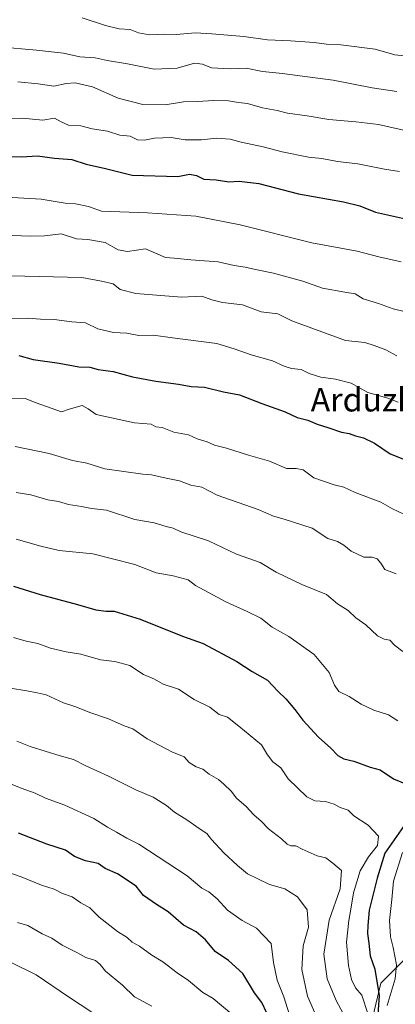
# Model space of a CAD drawing. Units: metres. Extents: x 658404 to 661885, y 4739506 to 4741899.
# Drawn here: x 658649 to 658777, y 4741099 to 4741434 of the extents above; entities that cross this region are included whole.
import ezdxf
from ezdxf.enums import TextEntityAlignment as Align

# ---------------------------------------------------------------- set-up
doc = ezdxf.new("R2010")
doc.units = ezdxf.units.M
doc.header["$MEASUREMENT"] = 0
for name, color, linetype, lineweight in [('Arbolado forestal CxS', 92, 'Continuous', 0), ('Curva de nivel maestra', 30, 'Continuous', 30), ('Curva de nivel normal', 30, 'Continuous', 0), ('Matorral CxS', 135, 'Continuous', 0), ('Texto cartográfico', 7, 'Continuous', 0)]:
    doc.layers.add(name, color=color, linetype=linetype, lineweight=lineweight)
doc.styles.add('Style-Arial', font='txt')

msp = doc.modelspace()

# ---------------------------------------------------------------- linework, layer by layer
at = {"layer": 'Arbolado forestal CxS', "color": 92, "linetype": 'Continuous', "lineweight": 0}
for points in [[(658756.4518999998, 4741041.155300001, 901.8920999999974), (658771.8759000005, 4741105.954700001, 875.7180999999982), (658811.3695, 4741145.6339, 849.7920000000014), (658828.6343, 4741171.371900001, 844.6977999999945), (658845.7651000004, 4741185.3203, 835.9291999999988), (658858.9940999999, 4741193.2575, 828.8555999999954), (658872.4370999997, 4741213.3365, 826.602899999998), (658893.4127000002, 4741213.3365, 813.7970999999961), (658911.9215000002, 4741228.1479, 807.4599000000018), (658913.8926999997, 4741258.751300001, 806.6297999999952), (658921.9187000003, 4741282.5635, 804.2452000000048), (658937.6265000004, 4741304.7501, 794.5739999999934), (658944.4765, 4741325.976500001, 788.3830000000017), (658946.5837000003, 4741355.2929, 784.4863999999943), (658947.3859000001, 4741402.994899999, 784.0767000000051), (658949.2149, 4741439.929099999, 770.5334000000004), (658961.9550999999, 4741491.2459, 746.8650000000052), (658967.4073000001, 4741533.3969, 739.0424000000058), (658961.5904999999, 4741553.524700001, 731.0108999999939), (658952.2927000001, 4741564.625299999, 730.9758000000003), (658941.3447000004, 4741568.674500001, 734.1043999999966), (658951.4358999999, 4741588.1129, 728.2373999999982), (658966.1524999999, 4741602.634299999, 721.710699999996), (658983.1435000002, 4741607.0711, 718.5106999999989)], [(658951.4358999999, 4741588.1129, 728.2373999999982), (658941.3447000004, 4741568.674500001, 734.1043999999966), (658952.2927000001, 4741564.625299999, 730.9758000000003), (658961.5904999999, 4741553.524700001, 731.0108999999939), (658967.4073000001, 4741533.3969, 739.0424000000058), (658961.9550999999, 4741491.2459, 746.8650000000052), (658949.2149, 4741439.929099999, 770.5334000000004), (658947.3859000001, 4741402.994899999, 784.0767000000051), (658946.5837000003, 4741355.2929, 784.4863999999943), (658944.4765, 4741325.976500001, 788.3830000000017), (658937.6265000004, 4741304.7501, 794.5739999999934), (658921.9187000003, 4741282.5635, 804.2452000000048), (658913.8926999997, 4741258.751300001, 806.6297999999952), (658911.9215000002, 4741228.1479, 807.4599000000018), (658893.4127000002, 4741213.3365, 813.7970999999961), (658872.4370999997, 4741213.3365, 826.602899999998), (658858.9940999999, 4741193.2575, 828.8555999999954), (658845.7651000004, 4741185.3203, 835.9291999999988), (658828.6343, 4741171.371900001, 844.6977999999945), (658811.3695, 4741145.6339, 849.7920000000014), (658771.8759000005, 4741105.954700001, 875.7180999999982), (658756.4518999998, 4741041.155300001, 901.8920999999974), (658723.6860999997, 4741004.5273, 933.8111000000064), (658698.7302999999, 4740957.2125, 946.6178000000073)]]:
    msp.add_polyline3d(points, dxfattribs=at)
at = {"layer": 'Curva de nivel maestra', "color": 30, "linetype": 'Continuous', "lineweight": 30, "flags": 128}
for points, elevation in [([(658644.7599999999, 4741387.2301), (658649.5599999997, 4741387.100099999), (658655.0300000003, 4741387.520099999), (658660.7400000002, 4741386.700099999), (658666.7000000002, 4741386.200099999), (658671.5599999997, 4741384.5801), (658678.1900000004, 4741383.130100001), (658687.2100000001, 4741380.870100001), (658702.7800000003, 4741380.460100001), (658706.79, 4741381.190099999), (658709.1100000005, 4741380.7401), (658711.5700000003, 4741379.520099999), (658715.79, 4741379.3201), (658720.1399999997, 4741378.6501), (658723.6699999999, 4741378.840100001), (658730.3700000001, 4741378.0801), (658743.8700000001, 4741374.520099999), (658759.1399999997, 4741371.850099999), (658764.6900000004, 4741370.470100001), (658770.0599999997, 4741368.3101), (658784.3700000001, 4741365.140100001)], 825), ([(658648.6600000003, 4741319.5601), (658653.5800000001, 4741318.200099999), (658662.3899999997, 4741316.940099999), (658669.0499999998, 4741315.710100001), (658672.8600000005, 4741315.550100001), (658675.7000000002, 4741314.770099999), (658680.7300000006, 4741314.050100001), (658687.3600000005, 4741312.300100001), (658695.2599999999, 4741310.7301), (658702.9900000002, 4741309.7301), (658707.2999999998, 4741308.9801), (658711.9000000004, 4741308.700099999), (658718.3099999997, 4741307.130100001), (658723.7400000002, 4741306.1601), (658731.3099999997, 4741303.130100001), (658739.3499999996, 4741300.380100001), (658743.3499999996, 4741298.420100001), (658746.9699999997, 4741297.4801), (658750.2199999997, 4741296.1801), (658753.8799999999, 4741295.050100001), (658758.5199999996, 4741293.4001), (658761.1299999999, 4741292.950099999), (658763.25, 4741292.130100001), (658765.9299999997, 4741291.4801), (658769.6600000003, 4741289.6501), (658775.0499999998, 4741286.090100001), (658779.9000000004, 4741284.0801)], 850), ([(658646.8399999999, 4741241.0101), (658655.9600000001, 4741238.130100001), (658668.6200000001, 4741234.790100001), (658674.8300000001, 4741233.0001), (658678.3600000005, 4741232.530099999), (658681.0499999998, 4741232.5601), (658689.9900000002, 4741229.8301), (658704.3399999999, 4741224.0101), (658711.3399999999, 4741221.5101), (658722.8300000001, 4741215.440099999), (658728.0300000003, 4741211.9801), (658733.25, 4741209.090100001), (658736.7999999998, 4741205.300100001), (658739.5, 4741202.670100001), (658742.5700000003, 4741199.0701), (658745.2599999999, 4741195.4301), (658750.6600000003, 4741189.640100001), (658754.8099999997, 4741185.9001), (658757.1799999997, 4741183.360099999), (658759.29, 4741182.2401), (658762.7300000006, 4741181.420100001), (658768.2800000003, 4741179.450099999), (658771.6299999999, 4741178.4801), (658776.1299999999, 4741175.5101), (658780.5800000001, 4741173.600099999)], 875), ([(658780.3899999997, 4741160.4101), (658773.25, 4741150.130100001), (658770.6299999999, 4741141.6501), (658767.9199999999, 4741130.7501), (658767.4199999999, 4741125.600099999), (658767.3200000003, 4741122.840100001), (658767.8099999997, 4741119.520099999), (658768.2699999996, 4741115.210100001), (658769.8200000003, 4741110.720100001), (658771.2999999998, 4741101.7301), (658770.3799999999, 4741088.9301)], 875), ([(658733.04, 4741095.6801), (658731.4100000003, 4741099.3301), (658728.8700000001, 4741102.5801), (658724.9400000004, 4741109.2501), (658720.0199999996, 4741113.620100001), (658715.4600000001, 4741116.7401), (658712.2199999997, 4741120.640100001), (658708.9600000001, 4741123.340100001), (658704.6900000004, 4741125.630100001), (658699.4600000001, 4741130.2401), (658695.4699999997, 4741132.6601), (658691.1299999999, 4741135.700099999), (658688.5999999996, 4741138.9301), (658682.2100000001, 4741143.100099999), (658678.0499999998, 4741144.970100001), (658675.6600000003, 4741146.6801), (658671.3799999999, 4741147.5001), (658667.5899999999, 4741149.0801), (658664.5, 4741151.200099999), (658658.1600000003, 4741153.2501), (658648.5099999999, 4741156.9801)], 900)]:
    msp.add_lwpolyline(points, dxfattribs=dict(at, elevation=elevation))
at = {"layer": 'Curva de nivel normal', "color": 30, "linetype": 'Continuous', "lineweight": 0, "flags": 128}
for points, elevation in [([(658781.9600000001, 4741421.2401), (658776.5899999999, 4741421.800100001), (658769.9800000006, 4741423.770099999), (658758.2999999998, 4741425.190099999), (658753.3899999997, 4741425.440099999), (658749.1500000004, 4741426.040100001), (658741.1500000004, 4741426.620100001), (658733.2999999998, 4741426.970100001), (658725.2000000002, 4741428.110099999), (658714.3200000003, 4741428.960100001), (658708.7699999996, 4741429.3101), (658702.2400000002, 4741428.800100001), (658698.3600000005, 4741428.9101), (658693.0999999996, 4741428.630100001), (658689.4299999997, 4741429.270099999), (658686.5800000001, 4741430.420100001), (658682.7599999999, 4741430.6501), (658678.1100000005, 4741431.8201), (658670.1799999997, 4741434.4001)], 805.0000000000001), ([(658777.3300000001, 4741409.380100001), (658768.9199999999, 4741410.640100001), (658755.6200000001, 4741413.200099999), (658744.29, 4741414.670100001), (658738.4199999999, 4741415.5101), (658731.5899999999, 4741416.200099999), (658725.9800000006, 4741417.3201), (658720.6200000001, 4741417.120100001), (658714.2199999997, 4741417.390100001), (658711.1200000001, 4741418.710100001), (658708.4000000004, 4741418.950099999), (658702.5599999997, 4741417.300100001), (658694.75, 4741416.970100001), (658685.6600000003, 4741418.7501), (658678.7699999996, 4741419.940099999), (658674.6799999997, 4741420.840100001), (658669.3899999997, 4741421.170100001), (658663.8799999999, 4741422.380100001), (658654.6399999997, 4741423.4801), (658641.7699999996, 4741424.610099999)], 810), ([(658781.5999999996, 4741395.720100001), (658771.0800000001, 4741398.0801), (658763.3799999999, 4741399.090100001), (658754.1299999999, 4741399.840100001), (658746.7999999998, 4741401.050100001), (658740.1399999997, 4741402.020099999), (658736.5899999999, 4741402.9301), (658731.5899999999, 4741403.770099999), (658726.4400000004, 4741405.280099999), (658723.4400000004, 4741405.610099999), (658720.0599999997, 4741406.140100001), (658715.0099999999, 4741406.2601), (658709.4600000001, 4741405.9001), (658704.7199999997, 4741405.880100001), (658698.4500000002, 4741404.840100001), (658690.8200000003, 4741404.9901), (658682.4699999997, 4741407.090100001), (658673.7199999997, 4741410.940099999), (658667.7999999998, 4741412.280099999), (658664.7300000006, 4741412.0801), (658660.5199999996, 4741411.140100001), (658655.2699999996, 4741411.970100001), (658648.3399999999, 4741412.690099999)], 815), ([(658638.6100000005, 4741400.0801), (658649.7599999999, 4741400.340100001), (658656.7800000003, 4741399.620100001), (658660.7400000002, 4741400.2401), (658663.0499999998, 4741399.0101), (658665.5999999996, 4741397.950099999), (658669.7599999999, 4741397.6501), (658673.6200000001, 4741396.6801), (658678.7999999998, 4741395.9001), (658683.0599999997, 4741394.540100001), (658686.5300000003, 4741394.1601), (658689.0599999997, 4741392.9101), (658691.4600000001, 4741392.7601), (658694.7999999998, 4741393.530099999), (658700.5300000003, 4741393.7401), (658705.2800000003, 4741392.940099999), (658710.7699999996, 4741392.9001), (658715.9400000004, 4741393.5001), (658720.5899999999, 4741393.1801), (658724.3799999999, 4741392.130100001), (658731.7999999998, 4741390.520099999), (658738.2800000003, 4741388.780099999), (658747.2100000001, 4741387.040100001), (658751.7400000002, 4741386.600099999), (658757.1299999999, 4741385.5601), (658764.04, 4741384.7301), (658773.1200000001, 4741382.940099999), (658778.1699999999, 4741382.170100001)], 820), ([(658638.5199999996, 4741373.7601), (658656.2199999997, 4741372.720100001), (658664.4699999997, 4741371.3101), (658667.9299999997, 4741371.100099999), (658672.4000000004, 4741370.2401), (658676.8399999999, 4741368.6801), (658692.4699999997, 4741368.0601), (658708.8600000005, 4741366.950099999), (658724, 4741364.020099999), (658748.4199999999, 4741357.890100001), (658763.7699999996, 4741354.9901), (658771.1299999999, 4741353.040100001), (658778.75, 4741351.370100001)], 830), ([(658782.1900000004, 4741333.950099999), (658776.0999999996, 4741335.4301), (658771.0599999997, 4741337.190099999), (658765.8499999996, 4741338.840100001), (658763.0999999996, 4741340.5601), (658759.6200000001, 4741341.030099999), (658752.0199999996, 4741342.460100001), (658745.3499999996, 4741344.7601), (658735.3399999999, 4741347.520099999), (658729.2300000006, 4741348.7401), (658725.7400000002, 4741349.5801), (658721.9199999999, 4741350.100099999), (658716.5300000003, 4741351.370100001), (658707.2400000002, 4741352.0701), (658701.5599999997, 4741352.690099999), (658698.5199999996, 4741352.880100001), (658691.7400000002, 4741355.780099999), (658685.6799999997, 4741354.9001), (658682.4299999997, 4741355.460100001), (658678.0700000003, 4741357.960100001), (658672.0999999996, 4741358.940099999), (658668.2300000006, 4741359.190099999), (658663.0599999997, 4741360.870100001), (658657.3600000005, 4741360.2401), (658652.7000000002, 4741360.1801), (658646.3600000005, 4741360.340100001)], 835), ([(658777.2599999999, 4741319.420100001), (658773.6200000001, 4741321.460100001), (658769.5899999999, 4741322.970100001), (658766.4600000001, 4741323.920100001), (658759.8700000001, 4741324.6601), (658741.6100000005, 4741331.360099999), (658736.8200000003, 4741333.720100001), (658731.1299999999, 4741334.4101), (658724.7999999998, 4741336.800100001), (658718.0099999999, 4741337.5601), (658714.2999999998, 4741338.4301), (658710.9800000006, 4741339.6801), (658704.04, 4741339.4001), (658688.4400000004, 4741340.630100001), (658683.1299999999, 4741341.970100001), (658680.7999999998, 4741343.870100001), (658676.7999999998, 4741344.780099999), (658670.1299999999, 4741346.050100001), (658640.8799999999, 4741346.720100001)], 840), ([(658644.4000000004, 4741332.1601), (658651.7100000001, 4741332.220100001), (658656.0599999997, 4741331.9001), (658660.6299999999, 4741331.7401), (658666.6900000004, 4741330.960100001), (658671.3399999999, 4741330.690099999), (658675.5199999996, 4741328.6501), (658680.8600000005, 4741327.380100001), (658685.3700000001, 4741327.0801), (658689.4900000002, 4741326.340100001), (658694.4400000004, 4741326.440099999), (658700.9000000004, 4741325.5001), (658716.04, 4741323.5801), (658722.2800000003, 4741321.6801), (658727.7199999997, 4741319.7601), (658735.0099999999, 4741317.7601), (658738.9299999997, 4741315.870100001), (658741.4600000001, 4741315.100099999), (658744.7999999998, 4741314.7601), (658747.4600000001, 4741313.340100001), (658751.4600000001, 4741312.100099999), (658756.4600000001, 4741311.450099999), (658761.7999999998, 4741310.0801), (658767.4600000001, 4741306.940099999), (658774.2199999997, 4741305.020099999), (658777.79, 4741303.640100001)], 845), ([(658779.7100000001, 4741265.550100001), (658775.8700000001, 4741267.370100001), (658771.8200000003, 4741269.6601), (658763.1299999999, 4741272.950099999), (658759.2800000003, 4741274.700099999), (658755.9699999997, 4741275.450099999), (658749.0899999999, 4741277.9301), (658745.4100000003, 4741280.620100001), (658743.04, 4741281.020099999), (658739.8099999997, 4741281.020099999), (658734, 4741283.5601), (658726.8600000005, 4741285.5601), (658719.3899999997, 4741287.940099999), (658715.2699999996, 4741289.0001), (658712.7599999999, 4741290.170100001), (658709.4000000004, 4741291.130100001), (658706.3600000005, 4741292.540100001), (658701.4400000004, 4741293.390100001), (658697.4500000002, 4741295.0701), (658695.3300000001, 4741295.280099999), (658693.7300000006, 4741296.100099999), (658688.0499999998, 4741296.6601), (658674.9600000001, 4741299.470100001), (658672.2400000002, 4741301.4101), (658670.25, 4741302.460100001), (658665.7999999998, 4741301.290100001), (658663.1699999999, 4741300.380100001), (658654.5099999999, 4741303.4001), (658650.7800000003, 4741304.860099999), (658645.4000000004, 4741304.7501)], 855), ([(658647.3600000005, 4741288.540100001), (658658.9699999997, 4741286.140100001), (658666.9100000003, 4741283.7501), (658671.75, 4741282.880100001), (658677.9800000006, 4741280.960100001), (658690.8499999996, 4741279.0801), (658693.7800000003, 4741278.950099999), (658698.8399999999, 4741277.7501), (658703.2999999998, 4741276.9001), (658707.2000000002, 4741275.390100001), (658710.8899999997, 4741274.6801), (658716.1500000004, 4741271.9801), (658730.1299999999, 4741267.0801), (658735.3200000003, 4741264.8201), (658738.9100000003, 4741263.780099999), (658748.4500000002, 4741260.720100001), (658753.8399999999, 4741257.2601), (658757.0599999997, 4741256.2601), (658759.2599999999, 4741255.020099999), (658761.7300000006, 4741252.9001), (658766.0599999997, 4741250.920100001), (658768.9600000001, 4741250.880100001), (658770.6500000004, 4741250.380100001), (658771.8200000003, 4741248.8101), (658773.2199999997, 4741246.670100001), (658777.04, 4741245.200099999)], 860), ([(658647.7000000002, 4741272.920100001), (658652.7300000006, 4741272.100099999), (658658.54, 4741270.4101), (658662.1600000003, 4741269.790100001), (658665.5099999999, 4741268.8201), (658669.9699999997, 4741268.140100001), (658673.3399999999, 4741267.5001), (658678.4600000001, 4741266.840100001), (658688.1200000001, 4741263.7401), (658694.7400000002, 4741262.5801), (658698.7999999998, 4741261.300100001), (658701.1900000004, 4741260.790100001), (658703.8099999997, 4741259.460100001), (658713.1600000003, 4741256.440099999), (658722.7400000002, 4741251.9101), (658730.7599999999, 4741249.100099999), (658736.2000000002, 4741245.7501), (658745.0300000003, 4741241.5701), (658753.3300000001, 4741238.220100001), (658757.1600000003, 4741235.0001), (658760.7800000003, 4741232.790100001), (658763.3899999997, 4741230.2401), (658766.79, 4741227.880100001), (658770.6799999997, 4741224.170100001), (658773.0199999996, 4741222.9301), (658774.9699999997, 4741222.630100001), (658776.4800000006, 4741220.920100001), (658779.3600000005, 4741218.770099999)], 865), ([(658647.7100000001, 4741256.9801), (658656.0999999996, 4741254.6801), (658662.4000000004, 4741253.1801), (658673.8899999997, 4741252.0601), (658688.1600000003, 4741248.340100001), (658695.4000000004, 4741245.550100001), (658701.1699999999, 4741244.5601), (658706.3300000001, 4741243.140100001), (658708.7300000006, 4741241.290100001), (658719.1299999999, 4741235.6501), (658726.3700000001, 4741232.440099999), (658730.9900000002, 4741230.100099999), (658734.9000000004, 4741227.0601), (658740.5899999999, 4741223.950099999), (658744.8300000001, 4741220.850099999), (658749.2300000006, 4741217.7401), (658754.29, 4741211.640100001), (658756.0800000001, 4741207.3201), (658757.6100000005, 4741205.130100001), (658761.1299999999, 4741203.450099999), (658765.1299999999, 4741200.9001), (658769.4600000001, 4741198.870100001), (658774.4699999997, 4741197.2301), (658777.6100000005, 4741195.190099999)], 870), ([(658767.5800000001, 4741095.3101), (658765.3499999996, 4741101.860099999), (658763.2599999999, 4741104.370100001), (658761.8799999999, 4741107.140100001), (658760.8399999999, 4741111.970100001), (658760.2100000001, 4741119.9301), (658760.9199999999, 4741127.2601), (658761.6900000004, 4741131.1501), (658762.5999999996, 4741136.700099999), (658764.8799999999, 4741144.1501), (658767.6299999999, 4741148.970100001), (658770.7100000001, 4741152.7601), (658771.1100000005, 4741155.9301), (658767.5899999999, 4741159.6601), (658762.7000000002, 4741162.8101), (658760.7599999999, 4741164.840100001), (658758.0199999996, 4741165.670100001), (658755.9800000006, 4741166.880100001), (658752.9900000002, 4741167.7401), (658749.4400000004, 4741167.960100001), (658746.7199999997, 4741169.350099999), (658740.3700000001, 4741175.450099999), (658737.8300000001, 4741179.220100001), (658735.0700000003, 4741181.210100001), (658733.3200000003, 4741183.5701), (658731.2100000001, 4741187.050100001), (658723.5800000001, 4741193.4301), (658719.6299999999, 4741196.470100001), (658716.8700000001, 4741197.380100001), (658713.7100000001, 4741199.880100001), (658708.3499999996, 4741202.470100001), (658702.9699999997, 4741206.0101), (658697.7999999998, 4741207.720100001), (658694.7999999998, 4741209.3201), (658691.0499999998, 4741210.950099999), (658686.4699999997, 4741213.9901), (658681.3799999999, 4741215.360099999), (658676.4600000001, 4741215.940099999), (658669.7999999998, 4741217.920100001), (658664.7999999998, 4741218.720100001), (658659.4600000001, 4741219.960100001), (658655.1299999999, 4741221.540100001), (658651.1299999999, 4741222.2601), (658646.7999999998, 4741223.600099999)], 880), ([(658645.8300000001, 4741206.340100001), (658651.3700000001, 4741205.460100001), (658654.8499999996, 4741204.700099999), (658657.9100000003, 4741204.0001), (658663.9000000004, 4741201.340100001), (658667.75, 4741200.100099999), (658673.1299999999, 4741197.9001), (658679.1299999999, 4741195.8201), (658684.4600000001, 4741193.550100001), (658687.4600000001, 4741192.5001), (658692.2800000003, 4741189.120100001), (658700.7699999996, 4741184.6801), (658704.9600000001, 4741182.920100001), (658706.6600000003, 4741181.050100001), (658709.0300000003, 4741179.520099999), (658711.2400000002, 4741178.790100001), (658713.4900000002, 4741177.0001), (658716.5999999996, 4741175.220100001), (658718.3899999997, 4741173.590100001), (658720.9800000006, 4741171.300100001), (658722.7800000003, 4741168.880100001), (658725.9800000006, 4741166.0601), (658728.6600000003, 4741163.190099999), (658731.1200000001, 4741161.050100001), (658733.6299999999, 4741158.470100001), (658738.0499999998, 4741155.0701), (658740.0300000003, 4741153.170100001), (658741.2800000003, 4741152.620100001), (658742.9500000002, 4741152.700099999), (658745.0499999998, 4741151.550100001), (658750.1399999997, 4741149.3101), (658753.0899999999, 4741148.530099999), (658755.4800000006, 4741146.720100001), (658758.4800000006, 4741144.290100001), (658758.0700000003, 4741138.0701), (658754.2599999999, 4741127.3101), (658752.5199999996, 4741115.8301), (658753.6100000005, 4741107.4101), (658756.6799999997, 4741100.0101), (658759.04, 4741095.550100001)], 885), ([(658749.79, 4741095.0701), (658746.9400000004, 4741101.530099999), (658745.0300000003, 4741110.5801), (658745.3799999999, 4741118.640100001), (658747.2800000003, 4741125.0101), (658746.8399999999, 4741130.9001), (658743.5300000003, 4741135.280099999), (658739.1799999997, 4741137.9901), (658733.9800000006, 4741139.5001), (658726.5199999996, 4741143.140100001), (658723.0499999998, 4741146.0001), (658718.4000000004, 4741150.2401), (658714.2800000003, 4741154.800100001), (658712.6600000003, 4741156.9001), (658709.9900000002, 4741158.5101), (658705.8099999997, 4741161.5001), (658701.5899999999, 4741164.090100001), (658698.9600000001, 4741166.350099999), (658694.3499999996, 4741169.210100001), (658688.4400000004, 4741171.720100001), (658679.1900000004, 4741176.380100001), (658671.2400000002, 4741179.9801), (658667.2599999999, 4741182.0101), (658662.7400000002, 4741183.2401), (658652.5599999997, 4741186.460100001), (658648, 4741188.280099999)], 890), ([(658644.1100000005, 4741174.4101), (658649.3899999997, 4741172.300100001), (658654.1799999997, 4741170.5601), (658657.7599999999, 4741168.9301), (658664.3399999999, 4741166.5101), (658674.1399999997, 4741161.9801), (658678.8099999997, 4741158.9801), (658681.8399999999, 4741157.350099999), (658685.3899999997, 4741155.2301), (658689.5, 4741153.280099999), (658705.9100000003, 4741142.4801), (658710.9100000003, 4741138.280099999), (658713.2999999998, 4741137.030099999), (658716.1600000003, 4741134.670100001), (658719.6200000001, 4741130.800100001), (658724.7199999997, 4741127.2601), (658729.5499999998, 4741124.670100001), (658734.54, 4741119.450099999), (658735.3499999996, 4741113.0001), (658736.5599999997, 4741106.940099999), (658738.8099999997, 4741101.3101), (658741.3099999997, 4741093.3301)], 895), ([(658779.29, 4741150.380100001), (658776.1699999999, 4741140.590100001), (658775.5700000003, 4741134.380100001), (658774.8600000005, 4741127.300100001), (658775.1399999997, 4741121.640100001), (658776.0899999999, 4741118.030099999), (658777.2199999997, 4741112.200099999), (658776.75, 4741107.360099999), (658774.0499999998, 4741098.300100001)], 870), ([(658640.5, 4741145.220100001), (658649.4900000002, 4741142.0701), (658656.3600000005, 4741139.3201), (658660.7199999997, 4741137.880100001), (658663.4600000001, 4741136.4801), (658666.8600000005, 4741135.290100001), (658669.7300000006, 4741133.2401), (658672.8399999999, 4741131.600099999), (658676.0300000003, 4741128.390100001), (658682.2000000002, 4741123.460100001), (658685.5199999996, 4741121.420100001), (658687.25, 4741119.9001), (658689.75, 4741118.520099999), (658693.9299999997, 4741115.460100001), (658697.6399999997, 4741113.140100001), (658702.5199999996, 4741109.4901), (658706.3799999999, 4741106.880100001), (658711.3099999997, 4741102.800100001), (658714.8300000001, 4741100.6601), (658721.2000000002, 4741095.350099999)], 905), ([(658693.9100000003, 4741098.0701), (658688.0599999997, 4741101.2601), (658683.9900000002, 4741105.270099999), (658678.1399999997, 4741110.0101), (658676.3099999997, 4741112.2601), (658674.6900000004, 4741113.5801), (658671.4600000001, 4741114.690099999), (658668.4299999997, 4741116.370100001), (658663.4500000002, 4741118.8301), (658659.8600000005, 4741121.2401), (658656.5700000003, 4741122.7601), (658651.7000000002, 4741125.5601), (658648.2400000002, 4741126.620100001)], 910), ([(658645.5800000001, 4741113.1801), (658654.5800000001, 4741108.7501), (658665.5099999999, 4741101.280099999), (658673.4500000002, 4741096.040100001)], 915)]:
    msp.add_lwpolyline(points, dxfattribs=dict(at, elevation=elevation))
at = {"layer": 'Matorral CxS', "color": 135, "linetype": 'Continuous', "lineweight": 0}
for points in [[(658951.4358999999, 4741588.1129, 728.2373999999982), (658941.3447000004, 4741568.674500001, 734.1043999999966), (658952.2927000001, 4741564.625299999, 730.9758000000003), (658961.5904999999, 4741553.524700001, 731.0108999999939), (658967.4073000001, 4741533.3969, 739.0424000000058), (658961.9550999999, 4741491.2459, 746.8650000000052), (658949.2149, 4741439.929099999, 770.5334000000004), (658947.3859000001, 4741402.994899999, 784.0767000000051), (658946.5837000003, 4741355.2929, 784.4863999999943), (658944.4765, 4741325.976500001, 788.3830000000017), (658937.6265000004, 4741304.7501, 794.5739999999934), (658921.9187000003, 4741282.5635, 804.2452000000048), (658913.8926999997, 4741258.751300001, 806.6297999999952), (658911.9215000002, 4741228.1479, 807.4599000000018), (658893.4127000002, 4741213.3365, 813.7970999999961), (658872.4370999997, 4741213.3365, 826.602899999998), (658858.9940999999, 4741193.2575, 828.8555999999954), (658845.7651000004, 4741185.3203, 835.9291999999988), (658828.6343, 4741171.371900001, 844.6977999999945), (658811.3695, 4741145.6339, 849.7920000000014), (658771.8759000005, 4741105.954700001, 875.7180999999982), (658756.4518999998, 4741041.155300001, 901.8920999999974), (658723.6860999997, 4741004.5273, 933.8111000000064), (658698.7302999999, 4740957.2125, 946.6178000000073)], [(658811.3695, 4741145.6339, 849.7920000000014), (658771.8759000005, 4741105.954700001, 875.7180999999982), (658756.4518999998, 4741041.155300001, 901.8920999999974)]]:
    msp.add_polyline3d(points, dxfattribs=at)

# ---------------------------------------------------------------- texts
at = {"layer": 'Texto cartográfico', "color": 7, "linetype": 'Continuous', "lineweight": 0, "style": 'Style-Arial'}
msp.add_text('Arduzkia', height=8, dxfattribs=at).set_placement((658770.3033036587, 4741304.470150001), align=Align.MIDDLE_CENTER)

doc.saveas('drawing.dxf')
